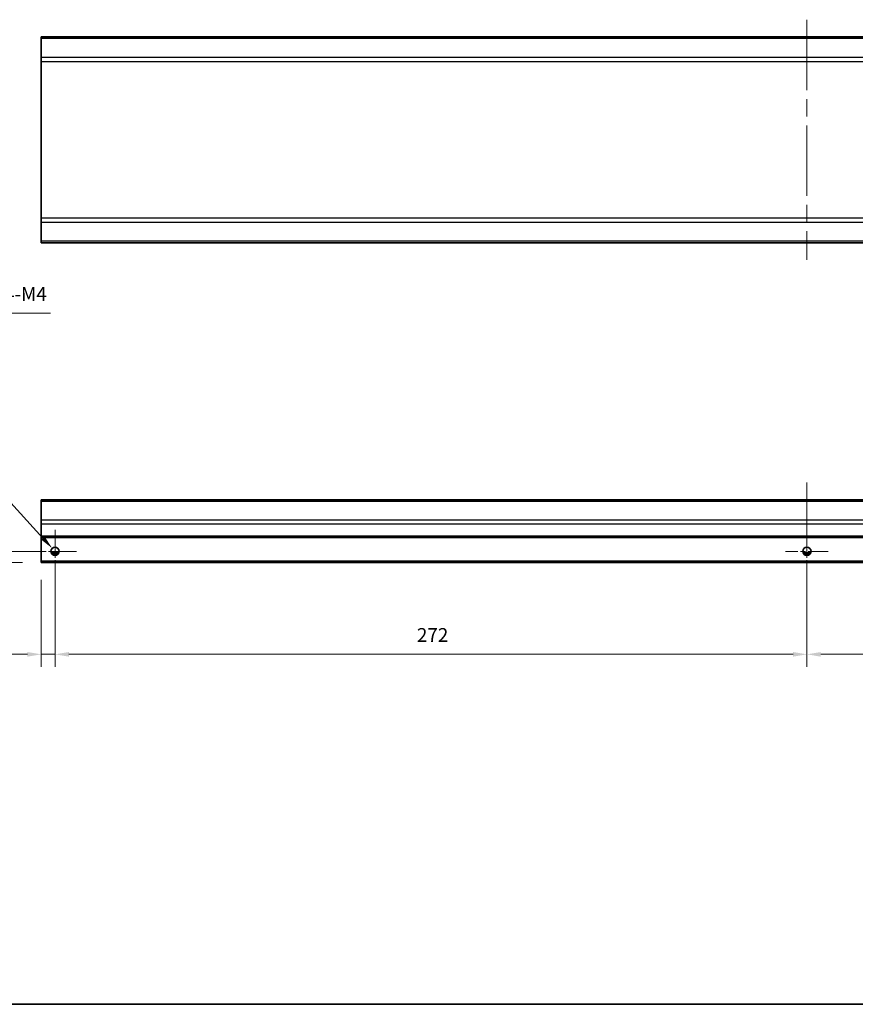
# Model space of a CAD drawing. Units: millimetres. Extents: x 65 to 8728, y 36 to 1441.
# Drawn here: x 4002 to 4304, y 36 to 392 of the extents above; entities that cross this region are included whole.
import ezdxf

# ---------------------------------------------------------------- set-up
doc = ezdxf.new("R2010")
doc.units = ezdxf.units.MM
doc.header["$LTSCALE"] = 4.5
doc.linetypes.add('CHAIN', pattern=[0.3543, 0.2362, -0.0295, 0.0591, -0.0295])
doc.layers.get('Defpoints').update_dxf_attribs({"lineweight": 25})
for name, color, linetype, lineweight in [('Border (ISO)', 7, 'Continuous', 35), ('Dimension (ISO)', 7, 'Continuous', 18), ('Dimension (ISO) @ 1', 7, 'Continuous', 18), ('Visible (ISO)', 7, 'Continuous', 35), ('Visible Narrow (ISO)', 7, 'Continuous', 25)]:
    doc.layers.add(name, color=color, linetype=linetype, lineweight=lineweight)
doc.layers.add('Center Mark (ISO)', color=7, linetype='Continuous', lineweight=18, true_color=0x80ffff)
doc.layers.add('Centerline (ISO)', color=7, linetype='Continuous', lineweight=18, true_color=0x80ffff)
doc.styles.add('Note Text (TK)', font='txt')
doc.dimstyles.new('Default - Method 1b (TK)', dxfattribs={"dimscale": 4.5, "dimtxt": 2.5, "dimasz": 2.5, "dimexe": 1, "dimexo": 1.5, "dimgap": 1, "dimtad": 1, "dimtoh": 1, "dimrnd": 1e-08, "dimdsep": 46, "dimtxsty": 'Note Text (TK)', "dimcen": 0.09, "dimdle": 5, "dimclrd": 100, "dimclre": 100, "dimclrt": 7, "dimadec": 1, "dimazin": 1, "dimtfac": 1, "dimtmove": 0, "dimatfit": 3, "dimfxl": 0, "dimtolj": 1, "dimlwd": -1, "dimlwe": -1, "dimarcsym": 0})

# ---------------------------------------------------------------- blocks, each defined once
blk = doc.blocks.new('図面枠 tk図枠')
at = {"layer": 'Border (ISO)'}
blk.add_line((14.5, 8), (405.5, 8), dxfattribs=at)
blk = doc.blocks.new('*D66')
at = {"layer": 'Defpoints', "color": 0, "transparency": 16777216}
for p in [(3997.01, 199.8), (4014.51, 199.8), (4009.51, 195.8)]:
    blk.add_point(p, dxfattribs=at)
at = {"layer": 'Dimension (ISO)', "color": 100, "transparency": 16777216}
for p, q in [((3997.01, 204.8), (3997.01, 209.8)), ((4007.76, 199.8), (3992.51, 199.8)), ((3997.01, 195.8), (3997.01, 199.8)), ((4002.76, 195.8), (3992.51, 195.8)), ((3997.01, 190.8), (3997.01, 185.8))]:
    blk.add_line(p, q, dxfattribs=at)
for points in [[(3996.17, 204.8), (3997.84, 204.8), (3997.01, 199.8)], [(3996.17, 190.8), (3997.84, 190.8), (3997.01, 195.8)]]:
    blk.add_solid(points, dxfattribs=at)
at = {"layer": 'Dimension (ISO)', "color": 7, "transparency": 16777216, "insert": (3990.01, 196.23), "char_height": 5, "attachment_point": 4, "rotation": 90, "style": 'Note Text (TK)'}
blk.add_mtext('\\A1;4', dxfattribs=at)
blk = doc.blocks.new('*D65')
at = {"layer": 'Defpoints', "color": 0, "transparency": 16777216}
for p in [(4014.51, 199.8), (4009.51, 196.3), (4014.51, 162.57)]:
    blk.add_point(p, dxfattribs=at)
at = {"layer": 'Dimension (ISO)', "color": 100, "transparency": 16777216}
for p, q in [((4014.51, 193.05), (4014.51, 158.07)), ((4009.51, 189.55), (4009.51, 158.07)), ((4004.51, 162.57), (3973.3, 162.57)), ((4014.51, 162.57), (4009.51, 162.57)), ((4019.51, 162.57), (4024.51, 162.57))]:
    blk.add_line(p, q, dxfattribs=at)
for points in [[(4004.51, 163.4), (4004.51, 161.73), (4009.51, 162.57)], [(4019.51, 163.4), (4019.51, 161.73), (4014.51, 162.57)]]:
    blk.add_solid(points, dxfattribs=at)
at = {"layer": 'Dimension (ISO)', "color": 7, "transparency": 16777216, "insert": (3977.8, 169.57), "char_height": 5, "attachment_point": 4, "style": 'Note Text (TK)'}
blk.add_mtext('\\A1;5', dxfattribs=at)
blk = doc.blocks.new('*D64')
at = {"layer": 'Defpoints', "color": 0, "transparency": 16777216}
for p in [(4014.51, 199.8), (4286.51, 199.8), (4286.51, 162.57)]:
    blk.add_point(p, dxfattribs=at)
at = {"layer": 'Dimension (ISO)', "color": 100, "transparency": 16777216}
for p, q in [((4014.51, 193.05), (4014.51, 158.07)), ((4286.51, 193.05), (4286.51, 158.07)), ((4019.51, 162.57), (4281.51, 162.57))]:
    blk.add_line(p, q, dxfattribs=at)
for points in [[(4019.51, 163.4), (4019.51, 161.73), (4014.51, 162.57)], [(4281.51, 163.4), (4281.51, 161.73), (4286.51, 162.57)]]:
    blk.add_solid(points, dxfattribs=at)
at = {"layer": 'Dimension (ISO)', "color": 7, "transparency": 16777216, "insert": (4145.42, 169.57), "char_height": 5, "attachment_point": 4, "style": 'Note Text (TK)'}
blk.add_mtext('\\A1;272', dxfattribs=at)
blk = doc.blocks.new('*D63')
at = {"layer": 'Defpoints', "color": 0, "transparency": 16777216}
for p in [(4286.51, 199.8), (4558.51, 199.8), (4558.51, 162.57)]:
    blk.add_point(p, dxfattribs=at)
at = {"layer": 'Dimension (ISO)', "color": 100, "transparency": 16777216}
for p, q in [((4286.51, 193.05), (4286.51, 158.07)), ((4558.51, 193.05), (4558.51, 158.07)), ((4291.51, 162.57), (4553.51, 162.57))]:
    blk.add_line(p, q, dxfattribs=at)
for points in [[(4291.51, 163.4), (4291.51, 161.73), (4286.51, 162.57)], [(4553.51, 163.4), (4553.51, 161.73), (4558.51, 162.57)]]:
    blk.add_solid(points, dxfattribs=at)
at = {"layer": 'Dimension (ISO)', "color": 7, "transparency": 16777216, "insert": (4417.42, 169.57), "char_height": 5, "attachment_point": 4, "style": 'Note Text (TK)'}
blk.add_mtext('\\A1;272', dxfattribs=at)
blk = doc.blocks.new('*D61')
at = {"layer": 'Defpoints', "color": 0, "transparency": 16777216}
for p in [(4013.49, 200.91), (4015.52, 198.7)]:
    blk.add_point(p, dxfattribs=at)
at = {"layer": 'Dimension (ISO)', "color": 100, "transparency": 16777216}
for p, q in [((3975.82, 217.37), (3998.48, 217.37)), ((3998.48, 217.37), (4010.12, 204.61)), ((4014.1, 199.8), (4014.91, 199.8)), ((4014.51, 199.4), (4014.51, 200.21))]:
    blk.add_line(p, q, dxfattribs=at)
blk.add_solid([(4010.74, 205.17), (4009.51, 204.04), (4013.49, 200.91)], dxfattribs=at)
at = {"layer": 'Dimension (ISO)', "color": 7, "transparency": 16777216, "insert": (3975.82, 224.37), "char_height": 5, "attachment_point": 4, "style": 'Note Text (TK)'}
blk.add_mtext('\\A1; 3-M3', dxfattribs=at)
blk = doc.blocks.new('*D60')
at = {"layer": 'Defpoints', "color": 0, "transparency": 16777216}
for p in [(3912.64, 326.14), (3914.23, 325.31)]:
    blk.add_point(p, dxfattribs=at)
at = {"layer": 'Dimension (ISO)', "color": 100, "transparency": 16777216}
for p, q in [((3990.02, 285.91), (3918.67, 323)), ((4012.81, 285.91), (3990.02, 285.91))]:
    blk.add_line(p, q, dxfattribs=at)
blk.add_solid([(3919.06, 323.74), (3918.29, 322.26), (3914.23, 325.31)], dxfattribs=at)
at = {"layer": 'Dimension (ISO)', "color": 7, "transparency": 16777216, "insert": (3994.52, 292.91), "char_height": 5, "attachment_point": 4, "style": 'Note Text (TK)'}
blk.add_mtext('\\A1; 4-M4', dxfattribs=at)

msp = doc.modelspace()

# ---------------------------------------------------------------- linework, layer by layer
at = {"layer": 'Center Mark (ISO)', "linetype": 'CHAIN', "ltscale": 6.889386}
for p, q in [((4014.5055, 207.5542), (4014.5055, 192.0542)), ((4286.5055, 207.5542), (4286.5055, 192.0542)), ((4022.2555, 199.8042), (4006.7555, 199.8042)), ((4294.2555, 199.8042), (4278.7555, 199.8042))]:
    msp.add_line(p, q, dxfattribs=at)
at = {"layer": 'Centerline (ISO)', "linetype": 'CHAIN', "ltscale": 23.990969}
for p, q in [((4286.5055, 392.0884), (4286.5055, 305.1884)), ((4286.5055, 224.7542), (4286.5055, 189.5542))]:
    msp.add_line(p, q, dxfattribs=at)
at = {"layer": 'Visible (ISO)'}
for p, q in [((4009.5055, 385.2526), (4009.5055, 385.8384)), ((4563.5055, 385.8384), (4009.5055, 385.8384)), ((4009.5055, 385.2526), (4009.5055, 378.4242)), ((4009.5055, 377.01), (4009.5055, 378.4242)), ((4009.5055, 377.01), (4009.5055, 320.2668)), ((4009.5055, 318.8526), (4009.5055, 320.2668)), ((4009.5055, 318.8526), (4009.5055, 312.0242)), ((4009.5055, 311.4384), (4009.5055, 312.0242)), ((4563.5055, 311.4384), (4009.5055, 311.4384)), ((4009.5055, 217.9184), (4009.5055, 218.5042)), ((4563.5055, 218.5042), (4009.5055, 218.5042)), ((4009.5055, 217.9184), (4009.5055, 211.09)), ((4009.5055, 209.6758), (4009.5055, 211.09)), ((4009.5055, 209.6758), (4009.5055, 205.3042)), ((4009.5055, 204.8042), (4009.5055, 205.3042)), ((4009.5055, 204.8042), (4009.5055, 196.3042)), ((4563.5055, 204.8042), (4009.5055, 204.8042)), ((4009.5055, 195.8042), (4009.5055, 196.3042)), ((4015.6235, 198.8042), (4013.3875, 198.8042)), ((4287.6235, 198.8042), (4285.3875, 198.8042)), ((4563.5055, 195.8042), (4009.5055, 195.8042))]:
    msp.add_line(p, q, dxfattribs=at)
for centre in [(4014.5055, 199.8042), (4286.5055, 199.8042)]:
    msp.add_circle(centre, 1.5, dxfattribs=at)
at = {"layer": 'Visible Narrow (ISO)'}
for p, q in [((4563.5055, 385.2526), (4009.5055, 385.2526)), ((4563.5055, 378.4242), (4009.5055, 378.4242)), ((4009.5055, 377.01), (4563.5055, 377.01)), ((4563.5055, 320.2668), (4009.5055, 320.2668)), ((4009.5055, 318.8526), (4563.5055, 318.8526)), ((4563.5055, 312.0242), (4009.5055, 312.0242)), ((4009.5055, 217.9184), (4563.5055, 217.9184)), ((4563.5055, 211.09), (4009.5055, 211.09)), ((4563.5055, 209.6758), (4009.5055, 209.6758)), ((4563.5055, 205.3042), (4009.5055, 205.3042)), ((4563.5055, 196.3042), (4009.5055, 196.3042)), ((4015.9197, 199.3042), (4013.0913, 199.3042)), ((4287.9197, 199.3042), (4285.0913, 199.3042))]:
    msp.add_line(p, q, dxfattribs=at)

# ---------------------------------------------------------------- block references
at = {"xscale": 2.5, "yscale": 2.5, "zscale": 2.5}
msp.add_blockref('図面枠 tk図枠', (3763.5, 16), dxfattribs=at)

# ---------------------------------------------------------------- dimensions: what is measured, and where the dimension line sits
at = {"layer": 'Dimension (ISO) @ 1', "color": 100, "true_color": 0x00ff3f}
dim = msp.add_radius_dim(center=(3912.6375, 326.1384), mpoint=(3914.2345, 325.3082), text=' 4-M4', dimstyle='Default - Method 1b (TK)', override={"dimscale": 1, "dimtxt": 5, "dimasz": 5, "dimexe": 4.5, "dimexo": 6.75, "dimgap": 4.5, "dimtih": 1, "dimcen": 0, "dimtix": 0, "dimtofl": 0, "dimtmove": 0, "dimatfit": 3}, dxfattribs=at)
dim.commit()
dim.dimension.update_dxf_attribs({"geometry": '*D60', "text_midpoint": (4003.6649, 285.9137), "dimtype": 132})
dim = msp.add_diameter_dim_2p(p1=(4015.5166, 198.6963), p2=(4013.4943, 200.9122), text=' 3-M3', dimstyle='Default - Method 1b (TK)', override={"dimscale": 1, "dimtxt": 5, "dimasz": 5, "dimexe": 4.5, "dimexo": 6.75, "dimgap": 4.5, "dimtih": 1, "dimlfac": 1, "dimcen": 0.405, "dimtix": 0, "dimtofl": 0, "dimtmove": 0, "dimatfit": 3}, dxfattribs=at)
dim.commit()
dim.dimension.update_dxf_attribs({"geometry": '*D61', "text_midpoint": (3984.9012, 217.3663), "dimtype": 131})
for base, p1, p2, angle, override, picture, middle in [((3997.0055, 199.8042), (4009.5055, 195.8042), (4014.5055, 199.8042), 90, {"dimscale": 1, "dimtxt": 5, "dimasz": 5, "dimexe": 4.5, "dimexo": 6.75, "dimgap": 4.5, "dimtoh": 0, "dimdec": 2, "dimcen": 0.405, "dimtp": 0, "dimtm": 0, "dimtdec": 2, "dimtix": 0, "dimtofl": 1, "dimtmove": 0, "dimatfit": 1}, '*D66', (3997.0055, 197.8042)), ((4014.5055, 162.5651), (4009.5055, 196.3042), (4014.5055, 199.8042), 180, {"dimscale": 1, "dimtxt": 5, "dimasz": 5, "dimexe": 4.5, "dimexo": 6.75, "dimgap": 4.5, "dimtoh": 0, "dimdec": 2, "dimcen": 0.405, "dimtp": 0, "dimtm": 0, "dimtdec": 2, "dimtix": 0, "dimtofl": 1, "dimtmove": 0, "dimatfit": 1}, '*D65', (3979.2455, 162.5651)), ((4286.5055, 162.5651), (4014.5055, 199.8042), (4286.5055, 199.8042), 180, {"dimscale": 1, "dimtxt": 5, "dimasz": 5, "dimexe": 4.5, "dimexo": 6.75, "dimgap": 4.5, "dimtoh": 0, "dimdec": 2, "dimcen": 0.405, "dimtp": 0, "dimtm": 0, "dimtdec": 2, "dimtix": 0, "dimtofl": 0, "dimtmove": 0, "dimatfit": 1}, '*D64', (4150.5055, 162.5651)), ((4558.5055, 162.5651), (4286.5055, 199.8042), (4558.5055, 199.8042), 180, {"dimscale": 1, "dimtxt": 5, "dimasz": 5, "dimexe": 4.5, "dimexo": 6.75, "dimgap": 4.5, "dimtoh": 0, "dimdec": 2, "dimcen": 0.405, "dimtp": 0, "dimtm": 0, "dimtdec": 2, "dimtix": 0, "dimtofl": 0, "dimtmove": 0, "dimatfit": 1}, '*D63', (4422.5055, 162.5651))]:
    dim = msp.add_linear_dim(base=base, p1=p1, p2=p2, angle=angle, dimstyle='Default - Method 1b (TK)', override=override, dxfattribs=at)
    dim.commit()
    dim.dimension.update_dxf_attribs({"geometry": picture, "text_midpoint": middle, "dimtype": 128})

doc.saveas('drawing.dxf')
